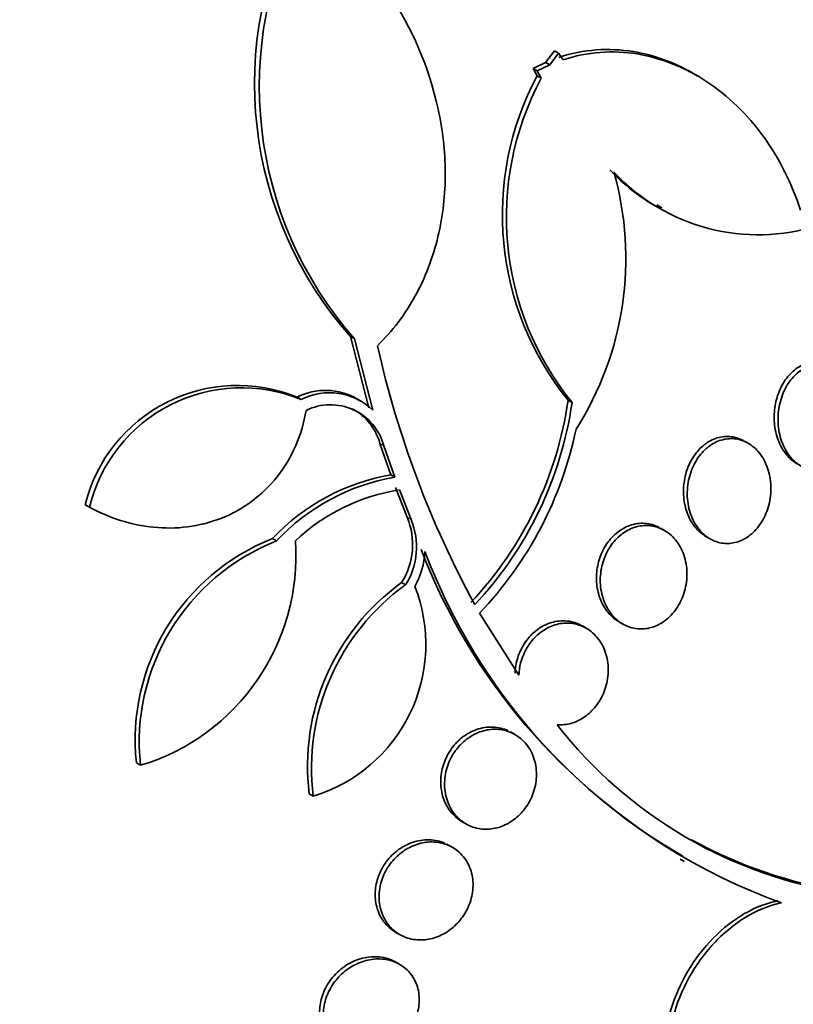
# Model space of a CAD drawing. Units: millimetres. Extents: x 0 to 1478, y 0 to 1758.
# Drawn here: x 1315 to 1321, y 531 to 539 of the extents above; entities that cross this region are included whole.
import ezdxf
from ezdxf import colors
from ezdxf.entities.mleader import LeaderData, LeaderLine
from ezdxf.math import Vec2, Vec3

# ---------------------------------------------------------------- set-up
doc = ezdxf.new("R2010")
doc.units = ezdxf.units.MM
doc.layers.add('DV6_Défaut', color=7, linetype='Continuous')
doc.layers.add('Défaut', color=7, linetype='Continuous')

# ---------------------------------------------------------------- blocks, each defined once
blk = doc.blocks.new('_DOT')
at = {"color": 0}
blk.add_line((0, 0), (-1, 0), dxfattribs=at)
at = {"color": 0, "const_width": 0.333}
blk.add_lwpolyline([(-0.1665, 0, 1), (0.1665, 0, 1)], format="xyb", close=True, dxfattribs=at)
blk = doc.blocks.new('SE5')
at = {"layer": 'DV6_Défaut', "color": 7, "linetype": 'Continuous', "lineweight": 35}
for p, q in [((1319.0958, 538.5192), (1319.0267, 538.4266)), ((1319.0594, 538.4077), (1319.1286, 538.5003)), ((1319.1286, 538.5003), (1319.0958, 538.5192)), ((1319.1286, 538.5003), (1319.1647, 538.448)), ((1319.0267, 538.4266), (1318.9294, 538.3792)), ((1319.0267, 538.4266), (1319.0594, 538.4077)), ((1318.9621, 538.3603), (1318.9294, 538.3792)), ((1318.9294, 538.3792), (1318.9603, 538.3225)), ((1318.9621, 538.3603), (1319.0594, 538.4077)), ((1318.993, 538.3037), (1318.9621, 538.3603)), ((1318.993, 538.3037), (1318.9603, 538.3225)), ((1320.218, 538.3222), (1320.1847, 538.3414)), ((1319.8999, 537.3086), (1319.9402, 537.2853)), ((1317.5273, 536.2558), (1317.495, 536.2745)), ((1317.495, 536.2745), (1317.6388, 535.7159)), ((1317.6707, 535.6975), (1317.5273, 536.2558)), ((1317.1075, 535.7796), (1317.0752, 535.7982)), ((1317.5769, 535.766), (1317.5453, 535.7842)), ((1319.2344, 535.7562), (1319.2036, 535.7741)), ((1317.7255, 535.4358), (1317.8111, 535.1879)), ((1317.8425, 535.1698), (1317.7571, 535.4176)), ((1320.6172, 535.4369), (1320.5871, 535.4544)), ((1317.8425, 535.1698), (1317.8111, 535.1879)), ((1317.8478, 535.0884), (1317.9398, 534.8554)), ((1317.971, 534.8374), (1317.8792, 535.0703)), ((1315.4451, 534.9349), (1315.4118, 534.9541)), ((1319.96, 534.7524), (1319.9296, 534.7699)), ((1316.9151, 534.6693), (1316.8832, 534.6877)), ((1320.288, 534.7033), (1320.3183, 534.6858)), ((1317.9269, 534.3248), (1317.896, 534.3426)), ((1318.5086, 534.103), (1318.8171, 533.615)), ((1319.6034, 534.0345), (1319.6335, 534.0171)), ((1319.3458, 533.9846), (1319.3159, 534.0019)), ((1318.7872, 533.1493), (1318.7505, 533.1705)), ((1315.8456, 532.9079), (1315.8138, 532.9263)), ((1317.2023, 532.6655), (1317.1716, 532.6832)), ((1318.3723, 532.4651), (1318.4023, 532.4478)), ((1318.2957, 532.2634), (1318.2515, 532.2889)), ((1320.0845, 532.1701), (1320.1151, 532.1524)), ((1317.8509, 531.5964), (1317.8809, 531.5791)), ((1317.8755, 531.3482), (1317.8515, 531.362))]:
    blk.add_line(p, q, dxfattribs=at)
at = {"layer": 'DV6_Défaut', "color": 7, "linetype": 'Continuous', "lineweight": 18}
for p, q in [((1317.7571, 535.4176), (1317.7255, 535.4358)), ((1317.971, 534.8374), (1317.9398, 534.8554))]:
    blk.add_line(p, q, dxfattribs=at)
at = {"layer": 'DV6_Défaut', "color": 7, "linetype": 'Continuous', "lineweight": 35}
for centre, radius, start, end in [((1319.7365, 538.2607), 2.9949, 151.44811, 221.54514), ((1319.7857, 538.2409), 3.0068, 151.58286, 221.31385), ((1321.0064, 537.232), 2.3186, 151.94373, 218.9614), ((1321.0362, 537.2121), 2.3165, 151.88797, 218.93961), ((1320.6668, 538.6453), 1.554, 223.04113, 240.48634), ((1317.1646, 536.8871), 2.4926, 327.46459, 15.81223), ((1320.6974, 538.6257), 1.5523, 223.03873, 287.68751), ((1325.36, 537.9214), 7.8443, 192.65432, 208.57133), ((1316.6064, 534.661), 1.23, 67.59817, 166.21591), ((1316.6392, 534.643), 1.2293, 67.60717, 166.26281), ((1317.2991, 535.361), 0.4912, 59.88369, 117.1186), ((1317.3315, 535.3432), 0.4904, 46.24447, 117.16742), ((1317.3369, 535.3038), 0.4353, 15.14695, 115.96544), ((1316.3149, 536.1865), 2.9179, 316.75768, 351.87371), ((1316.3433, 536.1706), 2.9207, 316.76207, 351.84326), ((1317.3046, 535.3216), 0.4361, 15.18974, 61.77011), ((1316.3622, 536.1496), 2.9657, 316.36253, 348.26715), ((1318.0836, 533.5716), 1.6391, 99.57241, 137.08459), ((1318.116, 533.5533), 1.6394, 99.60293, 137.09848), ((1318.1127, 533.5573), 1.5309, 98.7721, 133.32266), ((1317.4257, 534.6411), 0.557, 327.59171, 22.62508), ((1317.4566, 534.6234), 0.5571, 327.57963, 22.5845), ((1317.5022, 533.1066), 1.698, 111.37796, 186.09297), ((1317.5335, 533.0885), 1.6975, 111.3657, 186.10606), ((1315.3499, 534.5513), 1.7165, 286.78447, 3.99886), ((1317.4574, 534.6191), 0.6235, 330.56005, 356.93118), ((1322.4885, 536.3097), 4.756, 201.02138, 239.92005), ((1322.4674, 536.2398), 4.6889, 200.6563, 250.215), ((1318.9305, 532.9033), 1.7725, 125.70594, 187.13141), ((1318.9631, 532.8845), 1.7743, 125.7319, 187.08934), ((1316.841, 533.8575), 1.2455, 286.86494, 21.43575), ((1321.9072, 535.4026), 3.5387, 217.94683, 261.61854), ((1321.9085, 535.4716), 3.5951, 241.13171, 261.27186)]:
    blk.add_arc(centre, radius, start, end, dxfattribs=at)
for centre, major_axis, start_param, end_param in [((1304.7034, 540.2339), (13.4168, 23.2385), 0, 3.401435), ((1305.163, 539.9685), (13.2942, 23.0262), 0, 3.446829), ((1305.163, 539.9685), (13.2673, 22.9797), 0, 3.381674), ((1305.5873, 539.7236), (13.1729, 22.8162), 0, 3.441293), ((1306.2944, 539.3153), (12.9528, 22.4349), 0, 3.475297), ((1306.2944, 539.3153), (12.9253, 22.3872), 0, 3.378512), ((1308.7693, 537.8864), (11.988, 20.7639), 0, 3.616357), ((1309.1228, 537.6823), (-11.7925, -20.4252), 2.64128, 6.283185), ((1309.1228, 537.6823), (11.8227, 20.4775), 0, 3.651858), ((1310.0362, 537.155), (11, 19.0526), 0, 3.141593), ((1310.0362, 537.155), (11.3275, 19.6198), 0, 3.529673), ((1311.804, 536.1344), (10.25, 17.7535), 0, 3.141593), ((1314.2788, 534.7055), (9.4531, 16.3733), 0, 3.72161), ((1314.2788, 534.7055), (9.45, 16.3679), 0, 3.715406), ((1314.2788, 534.7055), (9.25, 16.0215), 0, 3.462818), ((1315.0745, 534.2461), (9, 15.5885), 0, 3.519205), ((1315.0137, 534.2812), (9, 15.5885), 0, 3.141593), ((1315.7124, 533.8778), (8.75, 15.1554), 0, 3.613939), ((1317.8697, 532.6323), (7.625, 13.2069), 0, 3.141593), ((1317.9122, 532.6078), (7.625, 13.2069), 0, 3.811956), ((1318.3001, 532.3838), (7.375, 12.7739), 0, 4.02647)]:
    blk.add_ellipse(centre, major_axis=major_axis, ratio=0.57735, start_param=start_param, end_param=end_param, dxfattribs=at)
at = {"layer": 'DV6_Défaut', "color": 7, "linetype": 'Continuous', "lineweight": 18}
for centre, major_axis, start_param, end_param in [((1310.7433, 536.7467), (11, 19.0526), 0, 3.14477), ((1312.405, 535.7873), (10.25, 17.7535), 0.002879, 3.141332)]:
    blk.add_ellipse(centre, major_axis=major_axis, ratio=0.57735, start_param=start_param, end_param=end_param, dxfattribs=at)
at = {"layer": 'DV6_Défaut', "color": 7, "linetype": 'Continuous', "lineweight": 35}
for points, knots in [([(1317.1412, 539.6717), (1317.3979, 539.4766), (1317.6177, 539.2423), (1317.9796, 538.6912), (1318.1111, 538.3912), (1318.219, 537.8965), (1318.2382, 537.7296), (1318.2395, 537.3932), (1318.2208, 537.222), (1318.1431, 536.8972), (1318.0834, 536.7391), (1317.9224, 536.4472), (1317.8238, 536.317), (1317.7063, 536.203)], [0, 0, 0, 0, 0.25, 0.25, 0.5, 0.5, 0.625, 0.625, 0.75, 0.75, 0.875, 0.875, 1, 1, 1, 1]), ([(1320.1846, 538.3416), (1320.0374, 538.4271), (1319.8805, 538.4851), (1319.5214, 538.5436), (1319.3248, 538.5307), (1319.132, 538.4669)], [0, 0, 0, 0, 0.459761, 0.459761, 1, 1, 1, 1]), ([(1319.1647, 538.448), (1319.2597, 538.4795), (1319.3563, 538.4986), (1319.5523, 538.5135), (1319.6512, 538.5089), (1319.9392, 538.4622), (1320.1257, 538.3862), (1320.3765, 538.2206), (1320.4566, 538.1558), (1320.6048, 538.0122), (1320.6729, 537.9335), (1320.7975, 537.7625), (1320.8544, 537.6694), (1320.9531, 537.4745), (1320.9951, 537.3726), (1321.0298, 537.266)], [0, 0, 0, 0, 0.125, 0.125, 0.25, 0.25, 0.5, 0.5, 0.625, 0.625, 0.75, 0.75, 0.875, 0.875, 1, 1, 1, 1]), ([(1321.2173, 536.066), (1321.1847, 536.0753), (1321.1499, 536.0778), (1321.1157, 536.0728), (1321.0814, 536.0677), (1321.0467, 536.055), (1321.0148, 536.0354), (1320.9839, 536.0165), (1320.9546, 535.9906), (1320.9295, 535.9602), (1320.9047, 535.9301), (1320.8833, 535.8947), (1320.8666, 535.8569), (1320.8495, 535.818), (1320.8371, 535.7756), (1320.8299, 535.733), (1320.8223, 535.688), (1320.8204, 535.6415), (1320.8241, 535.5971), (1320.8279, 535.5498), (1320.8381, 535.5036), (1320.8537, 535.4618), (1320.8699, 535.4183), (1320.8925, 535.3784), (1320.9197, 535.3456), (1320.9434, 535.3169), (1320.9713, 535.2928), (1321.0016, 535.2753)], [0, 0, 0, 0, 0.108471, 0.108471, 0.108471, 0.217223, 0.217223, 0.217223, 0.322272, 0.322272, 0.322272, 0.425924, 0.425924, 0.425924, 0.532567, 0.532567, 0.532567, 0.645343, 0.645343, 0.645343, 0.765239, 0.765239, 0.765239, 0.890366, 0.890366, 0.890366, 1, 1, 1, 1]), ([(1321.3495, 535.9919), (1321.3522, 535.9896), (1321.3549, 535.9871), (1321.3576, 535.9847), (1321.3865, 535.9576), (1321.4118, 535.9236), (1321.4315, 535.8853), (1321.452, 535.8456), (1321.4671, 535.8001), (1321.4755, 535.7527), (1321.484, 535.7047), (1321.4859, 535.6532), (1321.4807, 535.6027), (1321.4757, 535.5537), (1321.4637, 535.5043), (1321.4455, 535.459), (1321.4285, 535.4165), (1321.4054, 535.3765), (1321.3782, 535.3429), (1321.3527, 535.3114), (1321.3228, 535.2847), (1321.2912, 535.2652), (1321.2606, 535.2463), (1321.2276, 535.2336), (1321.1949, 535.228), (1321.1618, 535.2224), (1321.1282, 535.2238), (1321.0965, 535.2317), (1321.0635, 535.2399), (1321.0316, 535.2554), (1321.0032, 535.2767), (1320.9731, 535.2993), (1320.9461, 535.329), (1320.924, 535.3633), (1320.9007, 535.3995), (1320.8822, 535.4418), (1320.8701, 535.4868), (1320.8576, 535.533), (1320.8514, 535.5835), (1320.8524, 535.6339), (1320.8533, 535.6835), (1320.8611, 535.7346), (1320.8756, 535.7823), (1320.8893, 535.8275), (1320.9094, 535.8711), (1320.9344, 535.9087), (1320.9577, 535.9438), (1320.986, 535.9747), (1321.0167, 535.9985), (1321.046, 536.0212), (1321.0783, 536.038), (1321.111, 536.0477), (1321.1435, 536.0573), (1321.1772, 536.0602), (1321.2094, 536.0563), (1321.2265, 536.0542), (1321.2433, 536.0503), (1321.2596, 536.0447)], [0, 0, 0, 0, 0.005413, 0.005413, 0.005413, 0.064521, 0.064521, 0.064521, 0.125997, 0.125997, 0.125997, 0.188319, 0.188319, 0.188319, 0.248769, 0.248769, 0.248769, 0.305534, 0.305534, 0.305534, 0.358766, 0.358766, 0.358766, 0.410194, 0.410194, 0.410194, 0.46202, 0.46202, 0.46202, 0.51611, 0.51611, 0.51611, 0.573536, 0.573536, 0.573536, 0.634186, 0.634186, 0.634186, 0.696498, 0.696498, 0.696498, 0.757846, 0.757846, 0.757846, 0.815886, 0.815886, 0.815886, 0.87004, 0.87004, 0.87004, 0.92168, 0.92168, 0.92168, 0.973056, 0.973056, 0.973056, 1, 1, 1, 1]), ([(1317.1463, 535.6952), (1317.1305, 535.5997), (1317.1039, 535.5077), (1317.0276, 535.3314), (1316.978, 535.2483), (1316.8022, 535.0262), (1316.6451, 534.9124), (1316.3068, 534.7804), (1316.1251, 534.7596), (1315.7723, 534.7948), (1315.6025, 534.8496), (1315.4451, 534.9349)], [0, 0, 0, 0, 0.125, 0.125, 0.25, 0.25, 0.5, 0.5, 0.75, 0.75, 1, 1, 1, 1]), ([(1320.5802, 535.4582), (1320.5474, 535.4759), (1320.5111, 535.4869), (1320.4741, 535.4898), (1320.4371, 535.4927), (1320.3983, 535.4875), (1320.3614, 535.4742), (1320.3262, 535.4616), (1320.2916, 535.4412), (1320.2609, 535.4148), (1320.2316, 535.3896), (1320.2049, 535.3582), (1320.1831, 535.3233), (1320.1614, 535.2886), (1320.1438, 535.2496), (1320.1316, 535.2094), (1320.1189, 535.1678), (1320.1116, 535.1238), (1320.1098, 535.0808), (1320.1079, 535.0353), (1320.1121, 534.9897), (1320.1218, 534.9472), (1320.1322, 534.9022), (1320.149, 534.8596), (1320.1709, 534.8226), (1320.1937, 534.7842), (1320.2226, 534.7508), (1320.2553, 534.7254), (1320.2658, 534.7172), (1320.2769, 534.7097), (1320.2884, 534.7031)], [0, 0, 0, 0, 0.1088058, 0.1088058, 0.1088058, 0.2179791, 0.2179791, 0.2179791, 0.3218359, 0.3218359, 0.3218359, 0.4207787, 0.4207787, 0.4207787, 0.5190367, 0.5190367, 0.5190367, 0.6206783, 0.6206783, 0.6206783, 0.7284157, 0.7284157, 0.7284157, 0.8428062, 0.8428062, 0.8428062, 0.9616212, 0.9616212, 0.9616212, 1, 1, 1, 1]), ([(1320.625, 535.4323), (1320.6596, 535.4109), (1320.6908, 535.3813), (1320.7162, 535.3462), (1320.7417, 535.3111), (1320.7621, 535.2695), (1320.7757, 535.2247), (1320.7895, 535.1795), (1320.7968, 535.1297), (1320.7966, 535.0797), (1320.7964, 535.0311), (1320.789, 534.9808), (1320.7748, 534.9335), (1320.7614, 534.889), (1320.7416, 534.8458), (1320.7167, 534.8083), (1320.6934, 534.773), (1320.6651, 534.7417), (1320.6342, 534.717), (1320.6044, 534.6932), (1320.5714, 534.675), (1320.5379, 534.6638), (1320.5042, 534.6525), (1320.4692, 534.6478), (1320.4355, 534.6499), (1320.4004, 534.6521), (1320.3658, 534.6616), (1320.3342, 534.6772), (1320.3007, 534.6939), (1320.2696, 534.7179), (1320.2432, 534.7473), (1320.2153, 534.7784), (1320.1919, 534.8162), (1320.1747, 534.8578), (1320.157, 534.9006), (1320.1455, 534.9485), (1320.1412, 534.9977), (1320.1371, 535.0462), (1320.1399, 535.0974), (1320.1501, 535.1465), (1320.1597, 535.193), (1320.1761, 535.2391), (1320.1982, 535.2802), (1320.2189, 535.3186), (1320.2451, 535.3538), (1320.2746, 535.3824), (1320.3027, 535.4097), (1320.3346, 535.4319), (1320.3676, 535.4471), (1320.4003, 535.4622), (1320.435, 535.4709), (1320.4689, 535.4728), (1320.5039, 535.4748), (1320.539, 535.4696), (1320.5715, 535.4581), (1320.5901, 535.4515), (1320.608, 535.4428), (1320.625, 535.4323)], [0, 0, 0, 0, 0.058515, 0.058515, 0.058515, 0.116976, 0.116976, 0.116976, 0.176133, 0.176133, 0.176133, 0.233593, 0.233593, 0.233593, 0.287585, 0.287585, 0.287585, 0.33819, 0.33819, 0.33819, 0.387017, 0.387017, 0.387017, 0.436155, 0.436155, 0.436155, 0.487393, 0.487393, 0.487393, 0.541779, 0.541779, 0.541779, 0.599249, 0.599249, 0.599249, 0.658366, 0.658366, 0.658366, 0.716655, 0.716655, 0.716655, 0.771857, 0.771857, 0.771857, 0.823356, 0.823356, 0.823356, 0.872407, 0.872407, 0.872407, 0.921135, 0.921135, 0.921135, 0.971548, 0.971548, 0.971548, 1, 1, 1, 1]), ([(1319.9176, 534.7765), (1319.8832, 534.7942), (1319.845, 534.8051), (1319.8061, 534.8077), (1319.7672, 534.8103), (1319.7263, 534.8047), (1319.6873, 534.7908), (1319.6503, 534.7777), (1319.6138, 534.7566), (1319.5814, 534.7293), (1319.5508, 534.7036), (1319.523, 534.6715), (1319.5003, 534.636), (1319.4781, 534.6013), (1319.4602, 534.5623), (1319.4479, 534.5222), (1319.4352, 534.4812), (1319.4281, 534.438), (1319.4265, 534.396), (1319.4249, 534.3517), (1319.4295, 534.3075), (1319.4396, 534.2665), (1319.4503, 534.2229), (1319.4676, 534.1819), (1319.4899, 534.1463), (1319.5132, 534.1091), (1319.5427, 534.0769), (1319.5761, 534.0524), (1319.5849, 534.0459), (1319.5941, 534.0399), (1319.6035, 534.0345)], [0, 0, 0, 0, 0.112072, 0.112072, 0.112072, 0.22452, 0.22452, 0.22452, 0.331329, 0.331329, 0.331329, 0.432032, 0.432032, 0.432032, 0.530559, 0.530559, 0.530559, 0.631242, 0.631242, 0.631242, 0.737351, 0.737351, 0.737351, 0.850252, 0.850252, 0.850252, 0.968666, 0.968666, 0.968666, 1, 1, 1, 1]), ([(1319.9641, 534.75), (1319.9996, 534.7287), (1320.0317, 534.6993), (1320.0577, 534.6643), (1320.0837, 534.6293), (1320.1045, 534.5877), (1320.118, 534.5428), (1320.1315, 534.4981), (1320.1383, 534.4489), (1320.1372, 534.3994), (1320.1362, 534.352), (1320.1279, 534.303), (1320.1128, 534.257), (1320.0986, 534.214), (1320.078, 534.1723), (1320.0526, 534.136), (1320.0285, 534.1016), (1319.9995, 534.0711), (1319.9681, 534.047), (1319.9373, 534.0233), (1319.9033, 534.0052), (1319.8689, 533.9938), (1319.8337, 533.9821), (1319.7973, 533.9772), (1319.7622, 533.9789), (1319.7253, 533.9807), (1319.689, 533.9899), (1319.6559, 534.0054), (1319.6207, 534.0219), (1319.5882, 534.046), (1319.5606, 534.0757), (1319.5317, 534.1067), (1319.5076, 534.1447), (1319.4901, 534.1866), (1319.4724, 534.2291), (1319.4611, 534.2769), (1319.4575, 534.3258), (1319.454, 534.3733), (1319.4578, 534.4234), (1319.4689, 534.4713), (1319.4794, 534.5164), (1319.4967, 534.5609), (1319.5195, 534.6006), (1319.5409, 534.6378), (1319.5677, 534.6719), (1319.5978, 534.6997), (1319.6268, 534.7267), (1319.6595, 534.7485), (1319.6933, 534.7637), (1319.7274, 534.7791), (1319.7634, 534.7881), (1319.7985, 534.7904), (1319.8353, 534.7928), (1319.872, 534.7879), (1319.9061, 534.7766), (1319.9263, 534.7699), (1319.9457, 534.761), (1319.9641, 534.75)], [0, 0, 0, 0, 0.058942, 0.058942, 0.058942, 0.117879, 0.117879, 0.117879, 0.176698, 0.176698, 0.176698, 0.232985, 0.232985, 0.232985, 0.285604, 0.285604, 0.285604, 0.335312, 0.335312, 0.335312, 0.384016, 0.384016, 0.384016, 0.433762, 0.433762, 0.433762, 0.486104, 0.486104, 0.486104, 0.541721, 0.541721, 0.541721, 0.600048, 0.600048, 0.600048, 0.659172, 0.659172, 0.659172, 0.716512, 0.716512, 0.716512, 0.770294, 0.770294, 0.770294, 0.820663, 0.820663, 0.820663, 0.869336, 0.869336, 0.869336, 0.918487, 0.918487, 0.918487, 0.96992, 0.96992, 0.96992, 1, 1, 1, 1]), ([(1319.3158, 534.002), (1319.3098, 534.0054), (1319.3037, 534.0086), (1319.2976, 534.0117), (1319.2617, 534.0293), (1319.2218, 534.0398), (1319.1812, 534.042), (1319.1405, 534.0442), (1319.0977, 534.0381), (1319.0569, 534.0236), (1319.018, 534.0098), (1318.9797, 533.988), (1318.9457, 533.9599), (1318.9138, 533.9336), (1318.8847, 533.9009), (1318.8612, 533.8647), (1318.8384, 533.8298), (1318.8201, 533.7907), (1318.8077, 533.7506), (1318.7957, 533.7121), (1318.7887, 533.6717), (1318.787, 533.6324)], [0, 0, 0, 0, 0.029838, 0.029838, 0.029838, 0.204874, 0.204874, 0.204874, 0.380457, 0.380457, 0.380457, 0.547525, 0.547525, 0.547525, 0.703932, 0.703932, 0.703932, 0.854822, 0.854822, 0.854822, 1, 1, 1, 1]), ([(1318.8171, 533.615), (1318.8185, 533.6462), (1318.8231, 533.678), (1318.8309, 533.7089), (1318.842, 533.7525), (1318.8598, 533.7956), (1318.883, 533.8341), (1318.9049, 533.8705), (1318.9323, 533.9038), (1318.9627, 533.9312), (1318.9925, 533.9581), (1319.0261, 533.9801), (1319.0607, 533.9957), (1319.0961, 534.0116), (1319.1334, 534.0212), (1319.1698, 534.0241), (1319.2083, 534.0272), (1319.2467, 534.023), (1319.2824, 534.0122), (1319.3042, 534.0056), (1319.3252, 533.9964), (1319.345, 533.9851), (1319.3812, 533.9643), (1319.414, 533.9355), (1319.4404, 533.901), (1319.4669, 533.8665), (1319.4879, 533.8253), (1319.5013, 533.7809), (1319.5146, 533.7371), (1319.5209, 533.6888), (1319.5191, 533.6402), (1319.5175, 533.5943), (1319.5086, 533.5467), (1319.4929, 533.5021), (1319.4782, 533.4604), (1319.457, 533.42), (1319.4313, 533.3846), (1319.4067, 533.3508), (1319.3771, 533.3208), (1319.3452, 533.2968), (1319.3134, 533.2729), (1319.2785, 533.2545), (1319.2431, 533.2426), (1319.2065, 533.2303), (1319.1686, 533.2247), (1319.1321, 533.2257), (1319.1269, 533.2259), (1319.1218, 533.2262), (1319.1166, 533.2266)], [0, 0, 0, 0, 0.048943, 0.048943, 0.048943, 0.117946, 0.117946, 0.117946, 0.183094, 0.183094, 0.183094, 0.247024, 0.247024, 0.247024, 0.312511, 0.312511, 0.312511, 0.381605, 0.381605, 0.381605, 0.423473, 0.423473, 0.423473, 0.50111, 0.50111, 0.50111, 0.578803, 0.578803, 0.578803, 0.655312, 0.655312, 0.655312, 0.727686, 0.727686, 0.727686, 0.795325, 0.795325, 0.795325, 0.859925, 0.859925, 0.859925, 0.924189, 0.924189, 0.924189, 0.990646, 0.990646, 0.990646, 1, 1, 1, 1]), ([(1318.733, 533.1792), (1318.6959, 533.1965), (1318.6546, 533.2065), (1318.6124, 533.2082), (1318.5702, 533.2099), (1318.5258, 533.2032), (1318.4833, 533.1882), (1318.4427, 533.1739), (1318.4027, 533.1514), (1318.3671, 533.1226), (1318.3338, 533.0956), (1318.3035, 533.0623), (1318.279, 533.0255), (1318.2556, 532.9904), (1318.2368, 532.9511), (1318.2242, 532.911), (1318.2116, 532.8712), (1318.2047, 532.8295), (1318.2037, 532.7892), (1318.2026, 532.7474), (1318.2079, 532.7061), (1318.2187, 532.6681), (1318.2302, 532.6279), (1318.2481, 532.5904), (1318.2709, 532.5581), (1318.2952, 532.5239), (1318.3255, 532.4948), (1318.3596, 532.4729), (1318.3637, 532.4702), (1318.3679, 532.4676), (1318.3722, 532.4652)], [0, 0, 0, 0, 0.118072, 0.118072, 0.118072, 0.236463, 0.236463, 0.236463, 0.349683, 0.349683, 0.349683, 0.455322, 0.455322, 0.455322, 0.555958, 0.555958, 0.555958, 0.65598, 0.65598, 0.65598, 0.759512, 0.759512, 0.759512, 0.869282, 0.869282, 0.869282, 0.985806, 0.985806, 0.985806, 1, 1, 1, 1]), ([(1318.7809, 533.1529), (1318.8175, 533.1329), (1318.8506, 533.1049), (1318.8774, 533.0713), (1318.9041, 533.0377), (1318.9252, 532.9974), (1318.9385, 532.9537), (1318.9514, 532.9112), (1318.9573, 532.8642), (1318.955, 532.8169), (1318.9529, 532.7725), (1318.9436, 532.7265), (1318.9276, 532.6833), (1318.9125, 532.6427), (1318.8911, 532.6034), (1318.8652, 532.5688), (1318.8401, 532.5353), (1318.8101, 532.5054), (1318.7777, 532.4813), (1318.7451, 532.457), (1318.7092, 532.438), (1318.6728, 532.4254), (1318.6349, 532.4123), (1318.5955, 532.4058), (1318.5576, 532.406), (1318.5174, 532.4063), (1318.4778, 532.4141), (1318.4416, 532.4286), (1318.4035, 532.444), (1318.3683, 532.4672), (1318.3386, 532.4964), (1318.3082, 532.5263), (1318.2829, 532.5635), (1318.2651, 532.6048), (1318.2476, 532.6454), (1318.2368, 532.6914), (1318.2342, 532.7386), (1318.2318, 532.7833), (1318.2367, 532.8304), (1318.249, 532.8756), (1318.2604, 532.9178), (1318.2786, 532.9596), (1318.3019, 532.997), (1318.3243, 533.0328), (1318.352, 533.0657), (1318.3827, 533.0929), (1318.4133, 533.1201), (1318.4477, 533.1425), (1318.4831, 533.1586), (1318.5197, 533.1753), (1318.5584, 533.1857), (1318.5962, 533.1895), (1318.6362, 533.1935), (1318.6763, 533.1901), (1318.7135, 533.18), (1318.737, 533.1736), (1318.7596, 533.1645), (1318.7809, 533.1529)], [0, 0, 0, 0, 0.058773, 0.058773, 0.058773, 0.117634, 0.117634, 0.117634, 0.174903, 0.174903, 0.174903, 0.228655, 0.228655, 0.228655, 0.279089, 0.279089, 0.279089, 0.327878, 0.327878, 0.327878, 0.377112, 0.377112, 0.377112, 0.428541, 0.428541, 0.428541, 0.483153, 0.483153, 0.483153, 0.540798, 0.540798, 0.540798, 0.59995, 0.59995, 0.59995, 0.658102, 0.658102, 0.658102, 0.713062, 0.713062, 0.713062, 0.764352, 0.764352, 0.764352, 0.81332, 0.81332, 0.81332, 0.862108, 0.862108, 0.862108, 0.912695, 0.912695, 0.912695, 0.966352, 0.966352, 0.966352, 1, 1, 1, 1]), ([(1318.2361, 532.2957), (1318.198, 532.3126), (1318.1555, 532.3221), (1318.1121, 532.3232), (1318.0687, 532.3244), (1318.023, 532.3173), (1317.9792, 532.3019), (1317.937, 532.2871), (1317.8952, 532.2642), (1317.8581, 532.2349), (1317.8234, 532.2074), (1317.7916, 532.1735), (1317.766, 532.1362), (1317.7418, 532.1009), (1317.7224, 532.0614), (1317.7094, 532.0213), (1317.6966, 531.982), (1317.6897, 531.9409), (1317.6888, 531.9014), (1317.6879, 531.8609), (1317.6934, 531.821), (1317.7044, 531.7845), (1317.716, 531.746), (1317.7341, 531.7103), (1317.757, 531.6798), (1317.7814, 531.6473), (1317.8118, 531.6199), (1317.8458, 531.5994), (1317.8475, 531.5984), (1317.8491, 531.5975), (1317.8508, 531.5965)], [0, 0, 0, 0, 0.120414, 0.120414, 0.120414, 0.24108, 0.24108, 0.24108, 0.357434, 0.357434, 0.357434, 0.466075, 0.466075, 0.466075, 0.568488, 0.568488, 0.568488, 0.668769, 0.668769, 0.668769, 0.771318, 0.771318, 0.771318, 0.879436, 0.879436, 0.879436, 0.994468, 0.994468, 0.994468, 1, 1, 1, 1]), ([(1318.2843, 532.2696), (1318.3211, 532.2504), (1318.3542, 532.2236), (1318.3808, 532.1911), (1318.4075, 532.1586), (1318.4284, 532.1194), (1318.4414, 532.0768), (1318.4539, 532.0358), (1318.4592, 531.9904), (1318.4565, 531.9446), (1318.454, 531.9018), (1318.4443, 531.8575), (1318.4281, 531.8157), (1318.4127, 531.7761), (1318.3911, 531.7378), (1318.365, 531.7039), (1318.3395, 531.6706), (1318.309, 531.6407), (1318.2762, 531.6164), (1318.2426, 531.5916), (1318.2058, 531.5719), (1318.1684, 531.5586), (1318.1291, 531.5445), (1318.0883, 531.5371), (1318.049, 531.5365), (1318.0073, 531.5358), (1317.9662, 531.5428), (1317.9287, 531.5567), (1317.8895, 531.5712), (1317.8532, 531.5937), (1317.8228, 531.6224), (1317.792, 531.6514), (1317.7665, 531.6877), (1317.7488, 531.7282), (1317.7316, 531.7675), (1317.7212, 531.8121), (1317.7192, 531.8579), (1317.7173, 531.9009), (1317.7227, 531.9463), (1317.7352, 531.9899), (1317.747, 532.0309), (1317.7654, 532.0713), (1317.7888, 532.1078), (1317.8116, 532.1431), (1317.8396, 532.1757), (1317.8707, 532.2029), (1317.902, 532.2304), (1317.9372, 532.2533), (1317.9735, 532.27), (1318.0114, 532.2876), (1318.0514, 532.2989), (1318.0905, 532.3035), (1318.132, 532.3085), (1318.1736, 532.306), (1318.2122, 532.2967), (1318.2374, 532.2905), (1318.2617, 532.2814), (1318.2843, 532.2696)], [0, 0, 0, 0, 0.058198, 0.058198, 0.058198, 0.116523, 0.116523, 0.116523, 0.172696, 0.172696, 0.172696, 0.225211, 0.225211, 0.225211, 0.274862, 0.274862, 0.274862, 0.323576, 0.323576, 0.323576, 0.373389, 0.373389, 0.373389, 0.425836, 0.425836, 0.425836, 0.481561, 0.481561, 0.481561, 0.539955, 0.539955, 0.539955, 0.599071, 0.599071, 0.599071, 0.656326, 0.656326, 0.656326, 0.709996, 0.709996, 0.709996, 0.760287, 0.760287, 0.760287, 0.80895, 0.80895, 0.80895, 0.858154, 0.858154, 0.858154, 0.909686, 0.909686, 0.909686, 0.964492, 0.964492, 0.964492, 1, 1, 1, 1]), ([(1320.2621, 530.0552), (1320.2247, 530.0768), (1320.19, 530.103), (1320.1588, 530.1332), (1320.0991, 530.1911), (1320.0505, 530.2655), (1320.0173, 530.3503), (1319.9842, 530.4347), (1319.9654, 530.5319), (1319.9627, 530.6337), (1319.96, 530.7342), (1319.973, 530.842), (1320.0006, 530.948), (1320.0279, 531.0523), (1320.0702, 531.1578), (1320.124, 531.2555), (1320.1773, 531.3522), (1320.2434, 531.444), (1320.3168, 531.5231), (1320.3901, 531.6022), (1320.4726, 531.671), (1320.5575, 531.724), (1320.6432, 531.7774), (1320.7337, 531.8162), (1320.8217, 531.8376), (1320.8317, 531.84), (1320.8417, 531.8422), (1320.8517, 531.8442)], [0, 0, 0, 0, 0.070183, 0.070183, 0.070183, 0.204345, 0.204345, 0.204345, 0.33785, 0.33785, 0.33785, 0.469624, 0.469624, 0.469624, 0.599392, 0.599392, 0.599392, 0.727794, 0.727794, 0.727794, 0.856052, 0.856052, 0.856052, 0.985421, 0.985421, 0.985421, 1, 1, 1, 1]), ([(1320.8803, 531.8277), (1320.8073, 531.8131), (1320.7324, 531.7865), (1320.6597, 531.7491), (1320.571, 531.7036), (1320.4834, 531.6409), (1320.4043, 531.5661), (1320.3262, 531.4921), (1320.2542, 531.4042), (1320.1945, 531.3097), (1320.1356, 531.2163), (1320.087, 531.1139), (1320.0529, 531.0111), (1320.0189, 530.9085), (1319.9983, 530.8026), (1319.9927, 530.7022), (1319.987, 530.6009), (1319.9963, 530.5024), (1320.0196, 530.4144), (1320.0433, 530.3252), (1320.0819, 530.2445), (1320.1324, 530.1785), (1320.1836, 530.1116), (1320.2483, 530.0581), (1320.3212, 530.0224), (1320.3946, 529.9863), (1320.4785, 529.9672), (1320.5658, 529.9668), (1320.5946, 529.9667), (1320.6239, 529.9686), (1320.6535, 529.9724)], [0, 0, 0, 0, 0.090016, 0.090016, 0.090016, 0.19985, 0.19985, 0.19985, 0.30847, 0.30847, 0.30847, 0.41585, 0.41585, 0.41585, 0.522966, 0.522966, 0.522966, 0.630885, 0.630885, 0.630885, 0.74032, 0.74032, 0.74032, 0.851338, 0.851338, 0.851338, 0.963316, 0.963316, 0.963316, 1, 1, 1, 1]), ([(1317.8168, 531.3792), (1317.778, 531.3955), (1317.7348, 531.4044), (1317.6905, 531.4051), (1317.6462, 531.4058), (1317.5997, 531.3982), (1317.5549, 531.3827), (1317.5112, 531.3676), (1317.468, 531.3444), (1317.4293, 531.3148), (1317.3931, 531.287), (1317.3598, 531.2527), (1317.3329, 531.2149), (1317.3077, 531.1794), (1317.2874, 531.1399), (1317.2738, 531.0997), (1317.2607, 531.0608), (1317.2535, 531.0203), (1317.2526, 530.9814), (1317.2518, 530.9422), (1317.2573, 530.9036), (1317.2684, 530.8685), (1317.28, 530.8318), (1317.2981, 530.7979), (1317.3209, 530.7691), (1317.3446, 530.7392), (1317.3739, 530.714), (1317.4067, 530.695)], [0, 0, 0, 0, 0.122105, 0.122105, 0.122105, 0.244376, 0.244376, 0.244376, 0.363584, 0.363584, 0.363584, 0.475454, 0.475454, 0.475454, 0.580133, 0.580133, 0.580133, 0.68113, 0.68113, 0.68113, 0.782972, 0.782972, 0.782972, 0.889461, 0.889461, 0.889461, 1, 1, 1, 1]), ([(1317.8647, 531.3537), (1317.9011, 531.3356), (1317.934, 531.31), (1317.9604, 531.2789), (1317.9868, 531.2478), (1318.0074, 531.2101), (1318.02, 531.169), (1318.032, 531.1297), (1318.0369, 531.0861), (1318.0339, 531.042), (1318.031, 531.0008), (1318.0211, 530.9581), (1318.0049, 530.9178), (1317.9893, 530.8791), (1317.9676, 530.8416), (1317.9415, 530.8082), (1317.9156, 530.775), (1317.8847, 530.7449), (1317.8514, 530.7203), (1317.817, 530.6948), (1317.7791, 530.6743), (1317.7408, 530.6601), (1317.7003, 530.645), (1317.6581, 530.6365), (1317.6175, 530.6349), (1317.5744, 530.6332), (1317.5319, 530.6392), (1317.4932, 530.6522), (1317.4531, 530.6658), (1317.416, 530.6873), (1317.3851, 530.7152), (1317.3543, 530.7431), (1317.3287, 530.7781), (1317.3112, 530.8176), (1317.2944, 530.8552), (1317.2845, 530.8981), (1317.2829, 530.9422), (1317.2814, 530.9835), (1317.2871, 531.0271), (1317.2997, 531.0691), (1317.3117, 531.1088), (1317.3302, 531.1482), (1317.3537, 531.1838), (1317.3767, 531.2188), (1317.4051, 531.2512), (1317.4364, 531.2786), (1317.4685, 531.3066), (1317.5045, 531.3301), (1317.5416, 531.3477), (1317.5807, 531.3662), (1317.6219, 531.3785), (1317.6623, 531.3841), (1317.7052, 531.3901), (1317.7483, 531.3887), (1317.7882, 531.3803), (1317.815, 531.3745), (1317.8408, 531.3656), (1317.8647, 531.3537)], [0, 0, 0, 0, 0.057345, 0.057345, 0.057345, 0.114848, 0.114848, 0.114848, 0.169821, 0.169821, 0.169821, 0.221221, 0.221221, 0.221221, 0.270328, 0.270328, 0.270328, 0.319199, 0.319199, 0.319199, 0.369753, 0.369753, 0.369753, 0.423271, 0.423271, 0.423271, 0.48002, 0.48002, 0.48002, 0.538927, 0.538927, 0.538927, 0.597707, 0.597707, 0.597707, 0.653882, 0.653882, 0.653882, 0.706316, 0.706316, 0.706316, 0.755833, 0.755833, 0.755833, 0.804444, 0.804444, 0.804444, 0.854257, 0.854257, 0.854257, 0.906823, 0.906823, 0.906823, 0.962727, 0.962727, 0.962727, 1, 1, 1, 1])]:
    blk.add_open_spline(points, degree=3, knots=knots, dxfattribs=at)
blk.add_open_spline([(1317.8516, 531.3619), (1317.8404, 531.3684), (1317.8288, 531.3742), (1317.8168, 531.3792)], degree=3, dxfattribs=at)

msp = doc.modelspace()

# ---------------------------------------------------------------- block references
at = {"layer": 'Défaut'}
msp.add_blockref('SE5', (0, 0), dxfattribs=at)

# ---------------------------------------------------------------- leaders
at = {"layer": 'Défaut', "color": 7, "linetype": 'Continuous', "lineweight": 18}
ml = msp.add_multileader_mtext('Standard', dxfattribs=at)
ml.set_content('{\\pxsm0.9;\\fSolid Edge ISO|b1||i0||c0|p34;\\W1.;04/07/2019\\P}', color=256)
ml.set_leader_properties()
ml.set_arrow_properties(name='DOT')
ml.build(insert=Vec2(0, 0))
ml.multileader.update_dxf_attribs({"leader_type": 0, "dogleg_length": 0, "arrow_head_size": 12})
ctx = ml.context
ctx.base_point, ctx.char_height, ctx.arrow_head_size, ctx.landing_gap_size = Vec3(1390.4074, 1750.7078), 12, 12, 4.2
notes = []
notes.append((ctx, [(0, (0, 0, 0), (0, 0), (1, 0), 1, [])]))
ctx.mtext.insert = Vec3(1392.4074, 1756.8279)
for ctx, leaders in notes:
    for number, flags, end, landing, length, lines in leaders:
        leader = LeaderData()
        leader.index, (leader.has_last_leader_line, leader.has_dogleg_vector, leader.attachment_direction) = number, flags
        leader.last_leader_point, leader.dogleg_vector, leader.dogleg_length = Vec3(end), Vec3(landing), length
        for number, points, colour, breaks in lines:
            line = LeaderLine()
            line.index, line.vertices, line.color, line.breaks = number, Vec3.list(points), colors.encode_raw_color(colour), breaks
            leader.lines.append(line)
        ctx.leaders.append(leader)

doc.saveas('drawing.dxf')
